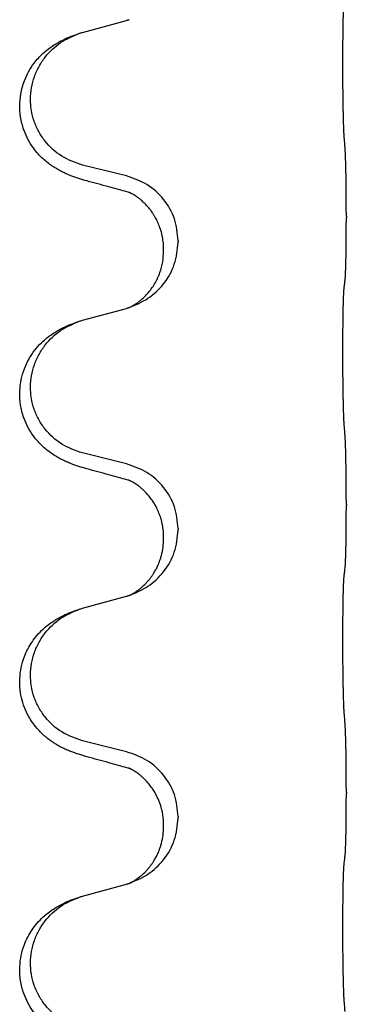
# Model space of a CAD drawing. Units: millimetres. Extents: x -107 to 751, y 0 to 601.
# Drawn here: x 700 to 702, y 448 to 454 of the extents above; entities that cross this region are included whole.
import ezdxf

# ---------------------------------------------------------------- set-up
doc = ezdxf.new("R2010")
doc.units = ezdxf.units.MM

# ---------------------------------------------------------------- blocks, each defined once
blk = doc.blocks.new('HL50W-Füsse', base_point=(3.803, -1247.049))
at = {"color": 7, "linetype": 'Continuous'}
for p, q in [((1115.166, 1149.163), (1115.651, 1149.295)), ((1115.651, 1147.58), (1115.166, 1147.7)), ((1118.078, 1147.135), (1118.078, 1147.12)), ((1116.222, 1146.866), (1116.222, 1146.851)), ((1116.061, 1146.755), (1116.061, 1146.77)), ((1115.166, 1145.988), (1115.651, 1146.12)), ((1115.651, 1144.405), (1115.166, 1144.525)), ((1118.078, 1143.96), (1118.078, 1143.945)), ((1116.222, 1143.691), (1116.222, 1143.676)), ((1116.061, 1143.58), (1116.061, 1143.595)), ((1115.166, 1142.813), (1115.651, 1142.945)), ((1115.651, 1141.23), (1115.166, 1141.35)), ((1118.078, 1140.785), (1118.078, 1140.77)), ((1116.061, 1140.405), (1116.061, 1140.42)), ((1116.222, 1140.516), (1116.222, 1140.501)), ((1115.166, 1139.638), (1115.651, 1139.77))]:
    blk.add_line(p, q, dxfattribs=at)
for points, knots in [([(1118.052, 1148.043), (1118.051, 1148.058), (1118.049, 1148.09), (1118.048, 1148.133), (1118.047, 1148.172), (1118.045, 1148.21), (1118.045, 1148.25), (1118.044, 1148.296), (1118.043, 1148.345), (1118.042, 1148.399), (1118.041, 1148.455), (1118.041, 1148.516), (1118.04, 1148.579), (1118.04, 1148.646), (1118.04, 1148.714), (1118.039, 1148.783), (1118.039, 1148.853), (1118.04, 1148.922), (1118.04, 1148.989), (1118.04, 1149.054), (1118.041, 1149.116), (1118.042, 1149.173), (1118.042, 1149.227), (1118.043, 1149.275), (1118.044, 1149.32), (1118.045, 1149.358), (1118.046, 1149.394), (1118.048, 1149.429), (1118.049, 1149.466), (1118.051, 1149.492), (1118.052, 1149.505)], [0, 0, 0, 0, 0.046953, 0.093907, 0.129088, 0.164268, 0.207492, 0.250717, 0.302117, 0.353517, 0.412542, 0.471567, 0.536839, 0.602112, 0.671343, 0.740575, 0.810424, 0.880273, 0.946734, 1.013196, 1.072944, 1.132691, 1.183927, 1.235163, 1.277048, 1.318933, 1.351549, 1.384167, 1.423495, 1.462821, 1.462821, 1.462821, 1.462821]), ([(1115.651, 1149.295), (1115.655, 1149.297), (1115.662, 1149.299), (1115.669, 1149.301), (1115.673, 1149.302)], [0, 0, 0, 0, 0.01154999, 0.02309998, 0.02309998, 0.02309998, 0.02309998]), ([(1115.673, 1149.302), (1115.674, 1149.302), (1115.676, 1149.303), (1115.678, 1149.304), (1115.679, 1149.304)], [0, 0, 0, 0, 0.003351945, 0.006703937, 0.006703937, 0.006703937, 0.006703937]), ([(1115.214, 1147.525), (1115.184, 1147.534), (1115.125, 1147.551), (1115.048, 1147.578), (1114.985, 1147.604), (1114.933, 1147.629), (1114.882, 1147.657), (1114.831, 1147.689), (1114.78, 1147.726), (1114.728, 1147.771), (1114.674, 1147.824), (1114.616, 1147.896), (1114.562, 1147.984), (1114.521, 1148.076), (1114.496, 1148.16), (1114.478, 1148.249), (1114.47, 1148.357), (1114.48, 1148.466), (1114.5, 1148.556), (1114.527, 1148.64), (1114.569, 1148.731), (1114.623, 1148.814), (1114.679, 1148.881), (1114.731, 1148.933), (1114.786, 1148.98), (1114.843, 1149.02), (1114.899, 1149.054), (1114.964, 1149.088), (1115.042, 1149.122), (1115.102, 1149.143), (1115.133, 1149.153)], [0, 0, 0, 0, 0.092881, 0.18576, 0.242387, 0.299016, 0.358154, 0.417293, 0.480665, 0.544042, 0.625309, 0.706642, 0.820465, 0.934237, 1.008175, 1.082132, 1.206853, 1.331582, 1.408405, 1.485205, 1.596018, 1.706856, 1.781577, 1.856253, 1.928271, 2.000293, 2.062549, 2.124794, 2.220819, 2.316846, 2.316846, 2.316846, 2.316846]), ([(1115.166, 1147.7), (1115.087, 1147.728), (1114.929, 1147.783), (1114.772, 1147.928), (1114.68, 1148.067), (1114.629, 1148.182), (1114.598, 1148.303), (1114.588, 1148.428), (1114.599, 1148.553), (1114.631, 1148.675), (1114.683, 1148.789), (1114.772, 1148.923), (1114.917, 1149.063), (1115.061, 1149.123), (1115.133, 1149.153)], [0, 0, 0, 0, 0.248632, 0.497261, 0.622122, 0.747056, 0.871985, 0.996845, 1.12175, 1.246727, 1.371737, 1.496668, 1.728964, 1.961261, 1.961261, 1.961261, 1.961261]), ([(1115.133, 1149.153), (1115.138, 1149.155), (1115.149, 1149.158), (1115.16, 1149.161), (1115.166, 1149.163)], [0, 0, 0, 0, 0.01712211, 0.03424421, 0.03424421, 0.03424421, 0.03424421]), ([(1118.078, 1147.135), (1118.077, 1147.178), (1118.077, 1147.266), (1118.077, 1147.378), (1118.076, 1147.472), (1118.075, 1147.537), (1118.074, 1147.593), (1118.072, 1147.666), (1118.07, 1147.766), (1118.066, 1147.85), (1118.064, 1147.892)], [0, 0, 0, 0, 0.1308119, 0.2616236, 0.3370116, 0.4123993, 0.4584948, 0.5045906, 0.6307946, 0.7570001, 0.7570001, 0.7570001, 0.7570001]), ([(1116.222, 1146.866), (1116.213, 1146.948), (1116.197, 1147.112), (1116.069, 1147.329), (1115.885, 1147.499), (1115.729, 1147.553), (1115.651, 1147.58)], [0, 0, 0, 0, 0.2452438, 0.4904859, 0.7355554, 0.9806267, 0.9806267, 0.9806267, 0.9806267]), ([(1115.67, 1147.401), (1115.634, 1147.411), (1115.563, 1147.43), (1115.451, 1147.461), (1115.335, 1147.492), (1115.254, 1147.514), (1115.214, 1147.525)], [0, 0, 0, 0, 0.1110885, 0.222177, 0.3474266, 0.4726762, 0.4726762, 0.4726762, 0.4726762]), ([(1115.697, 1147.393), (1115.693, 1147.394), (1115.683, 1147.396), (1115.674, 1147.4), (1115.67, 1147.401)], [0, 0, 0, 0, 0.01420073, 0.02839473, 0.02839473, 0.02839473, 0.02839473]), ([(1116.061, 1146.77), (1116.061, 1146.793), (1116.059, 1146.839), (1116.05, 1146.902), (1116.037, 1146.959), (1116.02, 1147.012), (1115.999, 1147.067), (1115.975, 1147.113), (1115.954, 1147.148), (1115.935, 1147.178), (1115.912, 1147.21), (1115.881, 1147.248), (1115.844, 1147.285), (1115.813, 1147.313), (1115.792, 1147.33), (1115.779, 1147.339), (1115.764, 1147.35), (1115.743, 1147.364), (1115.72, 1147.378), (1115.699, 1147.389), (1115.682, 1147.396), (1115.674, 1147.4), (1115.67, 1147.401)], [0, 0, 0, 0, 0.06887, 0.1377619, 0.1902451, 0.2427411, 0.3048299, 0.3669006, 0.3973441, 0.4277816, 0.4727691, 0.5177778, 0.5738927, 0.6299785, 0.6422156, 0.6544506, 0.6771685, 0.6998951, 0.7287416, 0.7575732, 0.7707865, 0.7839998, 0.7839998, 0.7839998, 0.7839998]), ([(1118.064, 1146.432), (1118.065, 1146.444), (1118.067, 1146.468), (1118.068, 1146.502), (1118.07, 1146.534), (1118.071, 1146.566), (1118.072, 1146.602), (1118.073, 1146.643), (1118.074, 1146.687), (1118.075, 1146.737), (1118.075, 1146.79), (1118.076, 1146.874), (1118.077, 1146.983), (1118.077, 1147.074), (1118.078, 1147.12)], [0, 0, 0, 0, 0.0360729, 0.0721484, 0.1017542, 0.1313587, 0.169349, 0.2073399, 0.2544004, 0.3014606, 0.3580798, 0.4146991, 0.5511899, 0.6876808, 0.6876808, 0.6876808, 0.6876808]), ([(1115.679, 1146.129), (1115.752, 1146.159), (1115.896, 1146.218), (1116.071, 1146.386), (1116.196, 1146.601), (1116.213, 1146.768), (1116.222, 1146.851)], [0, 0, 0, 0, 0.2327113, 0.4654194, 0.7135452, 0.9616776, 0.9616776, 0.9616776, 0.9616776]), ([(1115.679, 1146.129), (1115.682, 1146.13), (1115.689, 1146.133), (1115.703, 1146.14), (1115.723, 1146.151), (1115.746, 1146.165), (1115.767, 1146.178), (1115.782, 1146.19), (1115.795, 1146.199), (1115.818, 1146.217), (1115.852, 1146.248), (1115.896, 1146.295), (1115.936, 1146.348), (1115.97, 1146.403), (1115.999, 1146.46), (1116.029, 1146.535), (1116.055, 1146.633), (1116.059, 1146.715), (1116.061, 1146.755)], [0, 0, 0, 0, 0.0101139, 0.0202278, 0.049012, 0.0778124, 0.1004881, 0.123155, 0.1353483, 0.1475438, 0.2105093, 0.273528, 0.341039, 0.4085358, 0.4690272, 0.5295136, 0.6513266, 0.7731423, 0.7731423, 0.7731423, 0.7731423]), ([(1118.052, 1146.33), (1118.053, 1146.339), (1118.055, 1146.356), (1118.058, 1146.382), (1118.061, 1146.407), (1118.063, 1146.424), (1118.064, 1146.432)], [0, 0, 0, 0, 0.0262292, 0.0524584, 0.0776433, 0.1028283, 0.1028283, 0.1028283, 0.1028283]), ([(1118.052, 1144.868), (1118.051, 1144.883), (1118.049, 1144.915), (1118.048, 1144.958), (1118.047, 1144.997), (1118.045, 1145.035), (1118.045, 1145.075), (1118.044, 1145.121), (1118.043, 1145.17), (1118.042, 1145.224), (1118.041, 1145.28), (1118.041, 1145.341), (1118.04, 1145.404), (1118.04, 1145.471), (1118.04, 1145.539), (1118.039, 1145.608), (1118.039, 1145.678), (1118.04, 1145.747), (1118.04, 1145.814), (1118.04, 1145.879), (1118.041, 1145.941), (1118.042, 1145.998), (1118.042, 1146.052), (1118.043, 1146.1), (1118.044, 1146.145), (1118.045, 1146.183), (1118.046, 1146.219), (1118.048, 1146.254), (1118.049, 1146.291), (1118.051, 1146.317), (1118.052, 1146.33)], [0, 0, 0, 0, 0.046953, 0.093907, 0.129088, 0.164268, 0.207492, 0.250717, 0.302117, 0.353517, 0.412542, 0.471567, 0.536839, 0.602112, 0.671343, 0.740575, 0.810424, 0.880273, 0.946734, 1.013196, 1.072944, 1.132691, 1.183927, 1.235163, 1.277048, 1.318933, 1.351549, 1.384167, 1.423495, 1.462821, 1.462821, 1.462821, 1.462821]), ([(1115.651, 1146.12), (1115.655, 1146.122), (1115.662, 1146.124), (1115.669, 1146.126), (1115.673, 1146.127)], [0, 0, 0, 0, 0.01154999, 0.02309998, 0.02309998, 0.02309998, 0.02309998]), ([(1115.673, 1146.127), (1115.674, 1146.127), (1115.676, 1146.128), (1115.678, 1146.129), (1115.679, 1146.129)], [0, 0, 0, 0, 0.003351942, 0.006703932, 0.006703932, 0.006703932, 0.006703932]), ([(1115.214, 1144.35), (1115.184, 1144.359), (1115.125, 1144.376), (1115.048, 1144.403), (1114.985, 1144.429), (1114.933, 1144.454), (1114.882, 1144.482), (1114.831, 1144.514), (1114.78, 1144.551), (1114.728, 1144.596), (1114.674, 1144.649), (1114.616, 1144.721), (1114.562, 1144.809), (1114.521, 1144.901), (1114.496, 1144.985), (1114.481, 1145.058), (1114.473, 1145.134), (1114.473, 1145.227), (1114.486, 1145.335), (1114.517, 1145.44), (1114.554, 1145.524), (1114.596, 1145.6), (1114.654, 1145.68), (1114.722, 1145.751), (1114.786, 1145.805), (1114.843, 1145.845), (1114.899, 1145.879), (1114.964, 1145.913), (1115.042, 1145.947), (1115.102, 1145.968), (1115.133, 1145.978)], [0, 0, 0, 0, 0.092881, 0.18576, 0.242387, 0.299016, 0.358154, 0.417293, 0.480665, 0.544042, 0.625311, 0.706642, 0.820453, 0.934239, 1.008212, 1.082132, 1.158953, 1.235849, 1.360535, 1.485206, 1.560813, 1.636394, 1.746312, 1.856262, 1.928306, 2.000304, 2.062555, 2.124804, 2.220829, 2.316856, 2.316856, 2.316856, 2.316856]), ([(1115.166, 1144.525), (1115.087, 1144.553), (1114.929, 1144.608), (1114.772, 1144.753), (1114.68, 1144.892), (1114.629, 1145.007), (1114.598, 1145.128), (1114.588, 1145.253), (1114.599, 1145.378), (1114.631, 1145.5), (1114.683, 1145.614), (1114.772, 1145.748), (1114.917, 1145.888), (1115.061, 1145.948), (1115.133, 1145.978)], [0, 0, 0, 0, 0.248632, 0.497261, 0.622122, 0.747056, 0.871985, 0.996845, 1.12175, 1.246727, 1.371737, 1.496668, 1.728964, 1.961261, 1.961261, 1.961261, 1.961261]), ([(1115.133, 1145.978), (1115.138, 1145.98), (1115.149, 1145.983), (1115.16, 1145.986), (1115.166, 1145.988)], [0, 0, 0, 0, 0.01712211, 0.03424421, 0.03424421, 0.03424421, 0.03424421]), ([(1118.078, 1143.96), (1118.077, 1144.003), (1118.077, 1144.091), (1118.077, 1144.196), (1118.076, 1144.275), (1118.075, 1144.334), (1118.074, 1144.397), (1118.072, 1144.484), (1118.07, 1144.591), (1118.066, 1144.675), (1118.064, 1144.717)], [0, 0, 0, 0, 0.1308119, 0.2616236, 0.3155313, 0.3694388, 0.4370141, 0.5045906, 0.630798, 0.7570013, 0.7570013, 0.7570013, 0.7570013]), ([(1115.67, 1144.226), (1115.634, 1144.236), (1115.563, 1144.255), (1115.451, 1144.286), (1115.335, 1144.317), (1115.254, 1144.339), (1115.214, 1144.35)], [0, 0, 0, 0, 0.1110885, 0.222177, 0.3474266, 0.4726762, 0.4726762, 0.4726762, 0.4726762]), ([(1116.222, 1143.691), (1116.213, 1143.773), (1116.197, 1143.937), (1116.069, 1144.154), (1115.885, 1144.324), (1115.729, 1144.378), (1115.651, 1144.405)], [0, 0, 0, 0, 0.2452438, 0.4904859, 0.7355554, 0.9806267, 0.9806267, 0.9806267, 0.9806267]), ([(1115.697, 1144.218), (1115.693, 1144.219), (1115.683, 1144.221), (1115.674, 1144.225), (1115.67, 1144.226)], [0, 0, 0, 0, 0.01420073, 0.02839473, 0.02839473, 0.02839473, 0.02839473]), ([(1116.061, 1143.595), (1116.061, 1143.618), (1116.059, 1143.664), (1116.05, 1143.727), (1116.037, 1143.784), (1116.02, 1143.837), (1115.999, 1143.892), (1115.972, 1143.945), (1115.942, 1143.994), (1115.911, 1144.036), (1115.88, 1144.073), (1115.853, 1144.102), (1115.826, 1144.126), (1115.807, 1144.143), (1115.792, 1144.155), (1115.779, 1144.164), (1115.764, 1144.175), (1115.743, 1144.189), (1115.72, 1144.203), (1115.699, 1144.214), (1115.682, 1144.221), (1115.674, 1144.225), (1115.67, 1144.226)], [0, 0, 0, 0, 0.0688699, 0.1377619, 0.1902469, 0.242741, 0.3048197, 0.3669011, 0.4219297, 0.4769478, 0.5214079, 0.5658594, 0.5979236, 0.6299818, 0.6422184, 0.6544539, 0.6771721, 0.6998984, 0.7287448, 0.7575765, 0.7707898, 0.7840031, 0.7840031, 0.7840031, 0.7840031]), ([(1118.064, 1143.257), (1118.065, 1143.269), (1118.067, 1143.293), (1118.068, 1143.327), (1118.07, 1143.359), (1118.071, 1143.391), (1118.072, 1143.427), (1118.073, 1143.468), (1118.074, 1143.512), (1118.075, 1143.562), (1118.075, 1143.615), (1118.076, 1143.699), (1118.077, 1143.808), (1118.077, 1143.899), (1118.078, 1143.945)], [0, 0, 0, 0, 0.0360729, 0.0721484, 0.1017542, 0.1313587, 0.169349, 0.2073399, 0.2544004, 0.3014606, 0.3580798, 0.4146991, 0.5511899, 0.6876808, 0.6876808, 0.6876808, 0.6876808]), ([(1115.679, 1142.954), (1115.752, 1142.984), (1115.896, 1143.043), (1116.071, 1143.211), (1116.196, 1143.426), (1116.213, 1143.593), (1116.222, 1143.676)], [0, 0, 0, 0, 0.2327113, 0.4654194, 0.7135452, 0.9616776, 0.9616776, 0.9616776, 0.9616776]), ([(1115.679, 1142.954), (1115.682, 1142.955), (1115.689, 1142.958), (1115.703, 1142.965), (1115.723, 1142.976), (1115.746, 1142.99), (1115.767, 1143.003), (1115.782, 1143.015), (1115.795, 1143.024), (1115.812, 1143.038), (1115.837, 1143.059), (1115.866, 1143.088), (1115.892, 1143.117), (1115.914, 1143.144), (1115.933, 1143.17), (1115.948, 1143.192), (1115.96, 1143.213), (1115.971, 1143.231), (1115.981, 1143.249), (1115.992, 1143.271), (1116.003, 1143.296), (1116.015, 1143.326), (1116.027, 1143.359), (1116.042, 1143.413), (1116.058, 1143.486), (1116.06, 1143.549), (1116.061, 1143.58)], [0, 0, 0, 0, 0.0101139, 0.0202278, 0.049012, 0.0778124, 0.1004879, 0.123155, 0.1353486, 0.1475438, 0.1901887, 0.2328436, 0.2697077, 0.3065673, 0.3364086, 0.3662466, 0.387427, 0.4086074, 0.429695, 0.4507827, 0.4807446, 0.5107104, 0.5481696, 0.585631, 0.6795069, 0.7733999, 0.7733999, 0.7733999, 0.7733999]), ([(1118.052, 1143.155), (1118.053, 1143.164), (1118.055, 1143.181), (1118.058, 1143.207), (1118.061, 1143.232), (1118.063, 1143.249), (1118.064, 1143.257)], [0, 0, 0, 0, 0.0262292, 0.0524584, 0.0776433, 0.1028283, 0.1028283, 0.1028283, 0.1028283]), ([(1118.052, 1141.693), (1118.051, 1141.708), (1118.049, 1141.74), (1118.048, 1141.783), (1118.047, 1141.822), (1118.045, 1141.86), (1118.045, 1141.9), (1118.044, 1141.946), (1118.043, 1141.995), (1118.042, 1142.049), (1118.041, 1142.105), (1118.041, 1142.166), (1118.04, 1142.229), (1118.04, 1142.296), (1118.04, 1142.364), (1118.039, 1142.433), (1118.039, 1142.503), (1118.04, 1142.572), (1118.04, 1142.639), (1118.04, 1142.704), (1118.041, 1142.766), (1118.042, 1142.823), (1118.042, 1142.877), (1118.043, 1142.925), (1118.044, 1142.97), (1118.045, 1143.008), (1118.046, 1143.044), (1118.048, 1143.079), (1118.049, 1143.116), (1118.051, 1143.142), (1118.052, 1143.155)], [0, 0, 0, 0, 0.046953, 0.093907, 0.129088, 0.164268, 0.207492, 0.250717, 0.302117, 0.353517, 0.412542, 0.471567, 0.536839, 0.602112, 0.671343, 0.740575, 0.810424, 0.880273, 0.946734, 1.013196, 1.072944, 1.132691, 1.183927, 1.235163, 1.277048, 1.318933, 1.351549, 1.384167, 1.423495, 1.462821, 1.462821, 1.462821, 1.462821]), ([(1115.651, 1142.945), (1115.655, 1142.947), (1115.662, 1142.949), (1115.669, 1142.951), (1115.673, 1142.952)], [0, 0, 0, 0, 0.01154999, 0.02309998, 0.02309998, 0.02309998, 0.02309998]), ([(1115.673, 1142.952), (1115.674, 1142.952), (1115.676, 1142.953), (1115.678, 1142.954), (1115.679, 1142.954)], [0, 0, 0, 0, 0.003351942, 0.006703932, 0.006703932, 0.006703932, 0.006703932]), ([(1115.214, 1141.175), (1115.184, 1141.184), (1115.125, 1141.201), (1115.048, 1141.228), (1114.985, 1141.254), (1114.933, 1141.279), (1114.882, 1141.307), (1114.831, 1141.339), (1114.78, 1141.376), (1114.728, 1141.421), (1114.675, 1141.474), (1114.625, 1141.536), (1114.583, 1141.6), (1114.541, 1141.677), (1114.505, 1141.771), (1114.482, 1141.87), (1114.473, 1141.959), (1114.473, 1142.052), (1114.486, 1142.16), (1114.518, 1142.269), (1114.56, 1142.363), (1114.608, 1142.442), (1114.665, 1142.516), (1114.725, 1142.579), (1114.786, 1142.63), (1114.843, 1142.67), (1114.899, 1142.704), (1114.964, 1142.738), (1115.042, 1142.772), (1115.102, 1142.793), (1115.133, 1142.803)], [0, 0, 0, 0, 0.092881, 0.18576, 0.242386, 0.299016, 0.358155, 0.417293, 0.480659, 0.544042, 0.625343, 0.70664, 0.780691, 0.854782, 0.968461, 1.082126, 1.158982, 1.235845, 1.360496, 1.485202, 1.575794, 1.666329, 1.761307, 1.856281, 1.928314, 2.000322, 2.062575, 2.124823, 2.220848, 2.316874, 2.316874, 2.316874, 2.316874]), ([(1115.166, 1141.35), (1115.087, 1141.378), (1114.929, 1141.433), (1114.772, 1141.578), (1114.68, 1141.717), (1114.629, 1141.832), (1114.598, 1141.953), (1114.588, 1142.078), (1114.599, 1142.203), (1114.631, 1142.325), (1114.683, 1142.439), (1114.772, 1142.573), (1114.917, 1142.713), (1115.061, 1142.773), (1115.133, 1142.803)], [0, 0, 0, 0, 0.248632, 0.497261, 0.622122, 0.747056, 0.871985, 0.996845, 1.12175, 1.246727, 1.371737, 1.496668, 1.728963, 1.96126, 1.96126, 1.96126, 1.96126]), ([(1115.133, 1142.803), (1115.138, 1142.805), (1115.149, 1142.808), (1115.16, 1142.811), (1115.166, 1142.813)], [0, 0, 0, 0, 0.01712207, 0.03424414, 0.03424414, 0.03424414, 0.03424414]), ([(1118.078, 1140.785), (1118.077, 1140.828), (1118.077, 1140.916), (1118.077, 1141.028), (1118.076, 1141.122), (1118.075, 1141.187), (1118.074, 1141.243), (1118.072, 1141.316), (1118.07, 1141.416), (1118.066, 1141.5), (1118.064, 1141.542)], [0, 0, 0, 0, 0.1308119, 0.2616236, 0.3370117, 0.4123993, 0.4584946, 0.5045906, 0.630798, 0.7570013, 0.7570013, 0.7570013, 0.7570013]), ([(1115.67, 1141.051), (1115.634, 1141.061), (1115.563, 1141.08), (1115.451, 1141.111), (1115.335, 1141.142), (1115.254, 1141.164), (1115.214, 1141.175)], [0, 0, 0, 0, 0.1110885, 0.222177, 0.3474266, 0.4726762, 0.4726762, 0.4726762, 0.4726762]), ([(1116.222, 1140.516), (1116.213, 1140.598), (1116.197, 1140.762), (1116.069, 1140.979), (1115.885, 1141.149), (1115.729, 1141.203), (1115.651, 1141.23)], [0, 0, 0, 0, 0.2452438, 0.4904859, 0.7355554, 0.9806267, 0.9806267, 0.9806267, 0.9806267]), ([(1115.697, 1141.043), (1115.693, 1141.044), (1115.683, 1141.046), (1115.674, 1141.05), (1115.67, 1141.051)], [0, 0, 0, 0, 0.01420073, 0.02839473, 0.02839473, 0.02839473, 0.02839473]), ([(1116.061, 1140.42), (1116.059, 1140.459), (1116.056, 1140.535), (1116.034, 1140.623), (1116.012, 1140.684), (1115.997, 1140.718), (1115.983, 1140.747), (1115.966, 1140.78), (1115.942, 1140.819), (1115.911, 1140.861), (1115.88, 1140.898), (1115.853, 1140.927), (1115.826, 1140.951), (1115.807, 1140.968), (1115.792, 1140.98), (1115.779, 1140.989), (1115.764, 1141), (1115.743, 1141.014), (1115.72, 1141.028), (1115.699, 1141.039), (1115.682, 1141.046), (1115.674, 1141.05), (1115.67, 1141.051)], [0, 0, 0, 0, 0.1142898, 0.2285378, 0.2698647, 0.3111794, 0.3389686, 0.3667623, 0.42178, 0.4768081, 0.5212699, 0.5657199, 0.5977839, 0.6298422, 0.6420788, 0.6543143, 0.6770325, 0.6997588, 0.7286052, 0.7574369, 0.7706502, 0.7838635, 0.7838635, 0.7838635, 0.7838635]), ([(1118.064, 1140.082), (1118.065, 1140.094), (1118.067, 1140.118), (1118.068, 1140.152), (1118.07, 1140.184), (1118.071, 1140.216), (1118.072, 1140.252), (1118.073, 1140.293), (1118.074, 1140.337), (1118.075, 1140.387), (1118.075, 1140.44), (1118.076, 1140.524), (1118.077, 1140.633), (1118.077, 1140.724), (1118.078, 1140.77)], [0, 0, 0, 0, 0.0360729, 0.0721484, 0.1017542, 0.1313587, 0.169349, 0.2073399, 0.2544004, 0.3014606, 0.3580798, 0.4146991, 0.5511899, 0.6876808, 0.6876808, 0.6876808, 0.6876808]), ([(1115.679, 1139.779), (1115.752, 1139.809), (1115.896, 1139.868), (1116.071, 1140.036), (1116.196, 1140.251), (1116.213, 1140.418), (1116.222, 1140.501)], [0, 0, 0, 0, 0.2327113, 0.4654194, 0.7135452, 0.9616776, 0.9616776, 0.9616776, 0.9616776]), ([(1115.679, 1139.779), (1115.682, 1139.78), (1115.689, 1139.783), (1115.703, 1139.79), (1115.723, 1139.801), (1115.746, 1139.815), (1115.767, 1139.828), (1115.782, 1139.84), (1115.795, 1139.849), (1115.812, 1139.863), (1115.837, 1139.884), (1115.866, 1139.913), (1115.892, 1139.942), (1115.914, 1139.969), (1115.933, 1139.995), (1115.948, 1140.017), (1115.96, 1140.038), (1115.971, 1140.056), (1115.981, 1140.074), (1115.992, 1140.096), (1116.003, 1140.121), (1116.015, 1140.151), (1116.027, 1140.184), (1116.042, 1140.238), (1116.058, 1140.311), (1116.06, 1140.374), (1116.061, 1140.405)], [0, 0, 0, 0, 0.0101139, 0.0202278, 0.049012, 0.0778124, 0.1004879, 0.123155, 0.1353486, 0.1475438, 0.1901887, 0.2328436, 0.2697077, 0.3065673, 0.3364086, 0.3662466, 0.387427, 0.4086074, 0.429695, 0.4507827, 0.4807446, 0.5107104, 0.5481696, 0.585631, 0.6795069, 0.7733999, 0.7733999, 0.7733999, 0.7733999]), ([(1118.052, 1139.98), (1118.053, 1139.989), (1118.055, 1140.006), (1118.058, 1140.032), (1118.061, 1140.057), (1118.063, 1140.074), (1118.064, 1140.082)], [0, 0, 0, 0, 0.0262292, 0.0524584, 0.0776433, 0.1028283, 0.1028283, 0.1028283, 0.1028283]), ([(1118.052, 1138.518), (1118.051, 1138.533), (1118.049, 1138.565), (1118.048, 1138.608), (1118.047, 1138.647), (1118.045, 1138.685), (1118.045, 1138.725), (1118.044, 1138.771), (1118.043, 1138.82), (1118.042, 1138.874), (1118.041, 1138.93), (1118.041, 1138.991), (1118.04, 1139.054), (1118.04, 1139.121), (1118.04, 1139.189), (1118.039, 1139.258), (1118.039, 1139.328), (1118.04, 1139.397), (1118.04, 1139.464), (1118.04, 1139.529), (1118.041, 1139.591), (1118.042, 1139.648), (1118.042, 1139.702), (1118.043, 1139.75), (1118.044, 1139.795), (1118.045, 1139.833), (1118.046, 1139.869), (1118.048, 1139.904), (1118.049, 1139.941), (1118.051, 1139.967), (1118.052, 1139.98)], [0, 0, 0, 0, 0.046953, 0.093907, 0.129088, 0.164268, 0.207492, 0.250717, 0.302117, 0.353517, 0.412542, 0.471567, 0.536839, 0.602112, 0.671343, 0.740575, 0.810424, 0.880273, 0.946734, 1.013196, 1.072944, 1.132691, 1.183927, 1.235163, 1.277048, 1.318933, 1.351549, 1.384167, 1.423495, 1.462821, 1.462821, 1.462821, 1.462821]), ([(1115.651, 1139.77), (1115.655, 1139.772), (1115.662, 1139.774), (1115.669, 1139.776), (1115.673, 1139.777)], [0, 0, 0, 0, 0.01154999, 0.02309998, 0.02309998, 0.02309998, 0.02309998]), ([(1115.673, 1139.777), (1115.674, 1139.777), (1115.676, 1139.778), (1115.678, 1139.779), (1115.679, 1139.779)], [0, 0, 0, 0, 0.003351942, 0.006703932, 0.006703932, 0.006703932, 0.006703932]), ([(1115.214, 1138), (1115.184, 1138.009), (1115.125, 1138.026), (1115.048, 1138.053), (1114.985, 1138.079), (1114.933, 1138.104), (1114.882, 1138.132), (1114.831, 1138.164), (1114.78, 1138.201), (1114.728, 1138.246), (1114.674, 1138.299), (1114.616, 1138.371), (1114.562, 1138.459), (1114.521, 1138.551), (1114.496, 1138.635), (1114.481, 1138.708), (1114.473, 1138.784), (1114.473, 1138.877), (1114.486, 1138.985), (1114.518, 1139.094), (1114.56, 1139.188), (1114.608, 1139.267), (1114.665, 1139.341), (1114.725, 1139.404), (1114.786, 1139.455), (1114.843, 1139.495), (1114.899, 1139.529), (1114.964, 1139.563), (1115.042, 1139.597), (1115.102, 1139.618), (1115.133, 1139.628)], [0, 0, 0, 0, 0.092881, 0.18576, 0.242387, 0.299016, 0.358154, 0.417293, 0.480665, 0.544042, 0.625311, 0.706642, 0.820453, 0.934239, 1.008211, 1.082132, 1.158956, 1.235849, 1.360512, 1.485207, 1.575798, 1.666334, 1.761313, 1.856286, 1.92832, 2.000328, 2.062581, 2.124828, 2.220853, 2.31688, 2.31688, 2.31688, 2.31688]), ([(1115.166, 1138.175), (1115.087, 1138.203), (1114.929, 1138.258), (1114.772, 1138.403), (1114.68, 1138.542), (1114.629, 1138.657), (1114.598, 1138.778), (1114.588, 1138.903), (1114.599, 1139.028), (1114.631, 1139.15), (1114.683, 1139.264), (1114.772, 1139.398), (1114.917, 1139.538), (1115.061, 1139.598), (1115.133, 1139.628)], [0, 0, 0, 0, 0.248632, 0.497261, 0.622122, 0.747056, 0.871985, 0.996845, 1.12175, 1.246727, 1.371737, 1.496668, 1.728963, 1.96126, 1.96126, 1.96126, 1.96126]), ([(1115.133, 1139.628), (1115.138, 1139.63), (1115.149, 1139.633), (1115.16, 1139.636), (1115.166, 1139.638)], [0, 0, 0, 0, 0.01712207, 0.03424414, 0.03424414, 0.03424414, 0.03424414])]:
    blk.add_open_spline(points, degree=3, knots=knots, dxfattribs=at)
for points in [[(1118.064, 1147.892), (1118.062, 1147.917), (1118.058, 1147.967), (1118.054, 1148.018), (1118.052, 1148.043)], [(1118.064, 1144.717), (1118.062, 1144.742), (1118.058, 1144.792), (1118.054, 1144.843), (1118.052, 1144.868)], [(1118.064, 1141.542), (1118.062, 1141.567), (1118.058, 1141.617), (1118.054, 1141.668), (1118.052, 1141.693)], [(1118.064, 1138.367), (1118.062, 1138.392), (1118.058, 1138.442), (1118.054, 1138.493), (1118.052, 1138.518)]]:
    blk.add_open_spline(points, degree=3, dxfattribs=at)
blk = doc.blocks.new('HL50W_0_130_2')
at = {"xscale": 0.5, "yscale": 0.5, "zscale": 0.5}
blk.add_blockref('HL50W-Füsse', (144.9602, -744.2849), dxfattribs=at)

msp = doc.modelspace()

# ---------------------------------------------------------------- block references
msp.add_blockref('HL50W_0_130_2', (0, 0))

doc.saveas('drawing.dxf')
